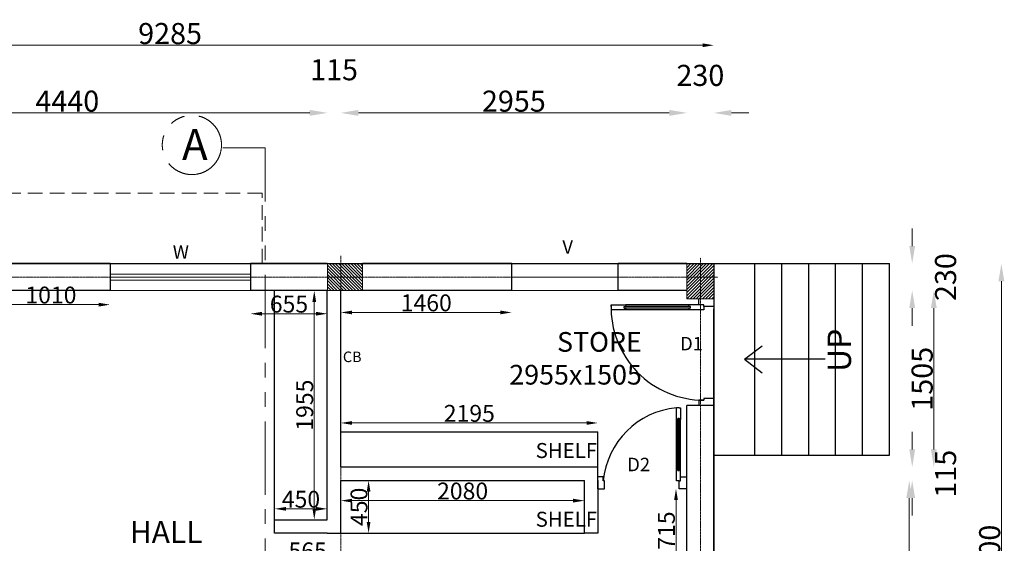
# Model space of a CAD drawing. Units: millimetres. Extents: x 435331 to 674699, y -237139 to -103514.
# Drawn here: x 501274 to 509681, y -118504 to -114037 of the extents above; entities that cross this region are included whole.
import ezdxf

# ---------------------------------------------------------------- set-up
doc = ezdxf.new("R2010")
doc.units = ezdxf.units.MM
doc.header["$MEASUREMENT"] = 0
for name, pattern in [('DASHDOT', [1, 0.5, -0.25, 0, -0.25]), ('HIDDEN', [0.375, 0.25, -0.125]), ('PHANTOM2', [1.25, 0.625, -0.125, 0.125, -0.125, 0.125, -0.125])]:
    doc.linetypes.add(name, pattern=pattern)
doc.layers.get('Defpoints').update_dxf_attribs({"color": 15})
for name, color, linetype, lineweight in [('COLUMN', 11, 'Continuous', 18), ('GRID', 8, 'DASHDOT', 15), ('hatch', 253, 'Continuous', 5), ('MA COLUMN', 11, 'Continuous', 18), ('MA STAIRS', 5, 'Continuous', 25), ('MA SUNSHADE', 196, 'HIDDEN', 13), ('MA WALLS', 234, 'Continuous', 30), ('MA WINDOW', 196, 'Continuous', 9), ('MA-DIMENSION-02', 7, 'Continuous', 0)]:
    doc.layers.add(name, color=color, linetype=linetype, lineweight=lineweight)
for name, color, linetype in [('FLOOR GROUND', 7, 'Continuous'), ('MA DOOR', 5, 'Continuous'), ('MA-OTHERS', 254, 'Continuous'), ('MA-TEXT-1', 7, 'Continuous')]:
    doc.layers.add(name, color=color, linetype=linetype)
doc.styles.add('arial', font='arial_0.ttf')
doc.styles.add('ROMAND', font='romand__.ttf')
doc.styles.get("Standard").update_dxf_attribs({"font": 'arial_0.ttf'})
doc.dimstyles.new('AXIS 2i', dxfattribs={"dimtxt": 250, "dimasz": 150, "dimexe": 0, "dimexo": 0, "dimgap": 2, "dimtad": 1, "dimdec": 0, "dimrnd": 0.5, "dimzin": 0, "dimdsep": 46, "dimtxsty": 'Standard', "dimcen": 0.0625, "dimclrd": 7, "dimclre": 256, "dimclrt": 7, "dimadec": 0, "dimazin": 0, "dimtfac": 1, "dimtdec": 0, "dimtofl": 0, "dimtmove": 2, "dimatfit": 0, "dimfxl": 1, "dimtolj": 1, "dimtzin": 0, "dimlwd": 9, "dimlwe": -1, "dimarcsym": 0})

# ---------------------------------------------------------------- blocks, each defined once
blk = doc.blocks.new('*D1368')
at = {"layer": 'Defpoints', "color": 0, "transparency": 16777216}
for p in [(503900.6, -114831.5), (499460.6, -116347.8), (503900.6, -116347.8)]:
    blk.add_point(p, dxfattribs=at)
at = {"layer": 'MA-DIMENSION-02', "color": 8, "lineweight": 9, "transparency": 16777216}
blk.add_line((499610.6, -114831.5), (503750.6, -114831.5), dxfattribs=at)
at = {"layer": 'MA-DIMENSION-02', "color": 8, "transparency": 16777216}
for points in [[(499610.6, -114806.5), (499610.6, -114856.5), (499460.6, -114831.5)], [(503750.6, -114806.5), (503750.6, -114856.5), (503900.6, -114831.5)]]:
    blk.add_solid(points, dxfattribs=at)
at = {"layer": 'MA-DIMENSION-02', "transparency": 16777216, "insert": (501680.6, -114731.5), "char_height": 180, "attachment_point": 5, "style": 'ROMAND'}
blk.add_mtext('\\A1;4440', dxfattribs=at)
blk = doc.blocks.new('*D1369')
at = {"layer": 'Defpoints', "color": 0, "transparency": 16777216}
for p in [(504015.6, -114831.7), (503900.6, -116347.8), (504015.6, -116347.8)]:
    blk.add_point(p, dxfattribs=at)
at = {"layer": 'MA-DIMENSION-02', "color": 8, "lineweight": 9, "transparency": 16777216}
for p, q in [((503750.6, -114831.7), (503600.6, -114831.7)), ((504165.6, -114831.7), (504315.6, -114831.7))]:
    blk.add_line(p, q, dxfattribs=at)
at = {"layer": 'MA-DIMENSION-02', "color": 8, "transparency": 16777216}
for points in [[(503750.6, -114806.7), (503750.6, -114856.7), (503900.6, -114831.7)], [(504165.6, -114806.7), (504165.6, -114856.7), (504015.6, -114831.7)]]:
    blk.add_solid(points, dxfattribs=at)
at = {"layer": 'MA-DIMENSION-02', "transparency": 16777216, "insert": (503958.1, -114463.7), "char_height": 180, "attachment_point": 5, "style": 'ROMAND'}
blk.add_mtext('\\A1;115', dxfattribs=at)
blk = doc.blocks.new('*D1370')
at = {"layer": 'Defpoints', "color": 0, "transparency": 16777216}
for p in [(507200.6, -114831.8), (506970.6, -117257.8), (507200.6, -117257.8)]:
    blk.add_point(p, dxfattribs=at)
at = {"layer": 'MA-DIMENSION-02', "color": 8, "lineweight": 9, "transparency": 16777216}
for p, q in [((506820.6, -114831.8), (506670.6, -114831.8)), ((507350.6, -114831.8), (507500.6, -114831.8))]:
    blk.add_line(p, q, dxfattribs=at)
at = {"layer": 'MA-DIMENSION-02', "color": 8, "transparency": 16777216}
for points in [[(506820.6, -114806.8), (506820.6, -114856.8), (506970.6, -114831.8)], [(507350.6, -114806.8), (507350.6, -114856.8), (507200.6, -114831.8)]]:
    blk.add_solid(points, dxfattribs=at)
at = {"layer": 'MA-DIMENSION-02', "transparency": 16777216, "insert": (507085.6, -114511.9), "char_height": 180, "attachment_point": 5, "style": 'ROMAND'}
blk.add_mtext('\\A1;230', dxfattribs=at)
blk = doc.blocks.new('*D1371')
at = {"layer": 'Defpoints', "color": 0, "transparency": 16777216}
for p in [(507200.6, -116117.8), (507200.6, -116347.8), (508894.3, -116347.8)]:
    blk.add_point(p, dxfattribs=at)
at = {"layer": 'MA-DIMENSION-02', "color": 8, "lineweight": 9, "transparency": 16777216}
for p, q in [((508894.3, -115967.8), (508894.3, -115817.8)), ((508894.3, -116497.8), (508894.3, -116647.8))]:
    blk.add_line(p, q, dxfattribs=at)
at = {"layer": 'MA-DIMENSION-02', "color": 8, "transparency": 16777216}
for points in [[(508869.3, -115967.8), (508919.3, -115967.8), (508894.3, -116117.8)], [(508869.3, -116497.8), (508919.3, -116497.8), (508894.3, -116347.8)]]:
    blk.add_solid(points, dxfattribs=at)
at = {"layer": 'MA-DIMENSION-02', "transparency": 16777216, "insert": (509179.3, -116232.8), "char_height": 180, "attachment_point": 5, "rotation": 90, "style": 'ROMAND'}
blk.add_mtext('\\A1;230', dxfattribs=at)
blk = doc.blocks.new('*D1372')
at = {"layer": 'Defpoints', "color": 0, "transparency": 16777216}
for p in [(504200.6, -116347.8), (504015.6, -117852.8), (509079.1, -117852.8)]:
    blk.add_point(p, dxfattribs=at)
at = {"layer": 'MA-DIMENSION-02', "color": 8, "lineweight": 9, "transparency": 16777216}
blk.add_line((509079.1, -116497.8), (509079.1, -117702.8), dxfattribs=at)
at = {"layer": 'MA-DIMENSION-02', "color": 8, "transparency": 16777216}
for points in [[(509054.1, -116497.8), (509104.1, -116497.8), (509079.1, -116347.8)], [(509054.1, -117702.8), (509104.1, -117702.8), (509079.1, -117852.8)]]:
    blk.add_solid(points, dxfattribs=at)
at = {"layer": 'MA-DIMENSION-02', "transparency": 16777216, "insert": (508979.1, -117100.3), "char_height": 180, "attachment_point": 5, "rotation": 90, "style": 'ROMAND'}
blk.add_mtext('\\A1;1505', dxfattribs=at)
blk = doc.blocks.new('*D1373')
at = {"layer": 'Defpoints', "color": 0, "transparency": 16777216}
for p in [(505000.6, -117852.8), (504900.6, -117967.8), (508894.3, -117967.8)]:
    blk.add_point(p, dxfattribs=at)
at = {"layer": 'MA-DIMENSION-02', "color": 8, "lineweight": 9, "transparency": 16777216}
for p, q in [((508894.3, -117702.8), (508894.3, -117552.8)), ((508894.3, -118117.8), (508894.3, -118267.8))]:
    blk.add_line(p, q, dxfattribs=at)
at = {"layer": 'MA-DIMENSION-02', "color": 8, "transparency": 16777216}
for points in [[(508869.3, -117702.8), (508919.3, -117702.8), (508894.3, -117852.8)], [(508869.3, -118117.8), (508919.3, -118117.8), (508894.3, -117967.8)]]:
    blk.add_solid(points, dxfattribs=at)
at = {"layer": 'MA-DIMENSION-02', "transparency": 16777216, "insert": (509179.3, -117910.3), "char_height": 180, "attachment_point": 5, "rotation": 90, "style": 'ROMAND'}
blk.add_mtext('\\A1;115', dxfattribs=at)
blk = doc.blocks.new('*D1374')
at = {"layer": 'Defpoints', "color": 0, "transparency": 16777216}
for p in [(506210.6, -117967.8), (506210.6, -120887.8), (508869.3, -120887.8)]:
    blk.add_point(p, dxfattribs=at)
at = {"layer": 'MA-DIMENSION-02', "color": 8, "lineweight": 9, "transparency": 16777216}
blk.add_line((508869.3, -118117.8), (508869.3, -120737.8), dxfattribs=at)
at = {"layer": 'MA-DIMENSION-02', "color": 8, "transparency": 16777216}
for points in [[(508844.3, -118117.8), (508894.3, -118117.8), (508869.3, -117967.8)], [(508844.3, -120737.8), (508894.3, -120737.8), (508869.3, -120887.8)]]:
    blk.add_solid(points, dxfattribs=at)
at = {"layer": 'MA-DIMENSION-02', "transparency": 16777216, "insert": (508769.3, -119427.8), "char_height": 180, "attachment_point": 5, "rotation": 90, "style": 'ROMAND'}
blk.add_mtext('\\A1;2920', dxfattribs=at)
blk = doc.blocks.new('*D1405')
at = {"layer": 'Defpoints', "color": 0, "transparency": 16777216}
for p in [(507200.6, -114254.9), (497915.6, -116117.8), (507200.6, -116117.8)]:
    blk.add_point(p, dxfattribs=at)
at = {"layer": 'MA-DIMENSION-02', "color": 8, "lineweight": 9, "transparency": 16777216}
blk.add_line((498011.6, -114254.9), (507104.6, -114254.9), dxfattribs=at)
at = {"layer": 'MA-DIMENSION-02', "color": 8, "transparency": 16777216}
for points in [[(498011.6, -114238.9), (498011.6, -114270.9), (497915.6, -114254.9)], [(507104.6, -114238.9), (507104.6, -114270.9), (507200.6, -114254.9)]]:
    blk.add_solid(points, dxfattribs=at)
at = {"layer": 'MA-DIMENSION-02', "transparency": 16777216, "insert": (502558.1, -114154.9), "char_height": 180, "attachment_point": 5, "style": 'ROMAND'}
blk.add_mtext('\\A1;9285', dxfattribs=at)
blk = doc.blocks.new('*D1407')
at = {"layer": 'Defpoints', "color": 0, "transparency": 16777216}
for p in [(507200.6, -116117.8), (509655.7, -116117.8), (506965.6, -121117.8)]:
    blk.add_point(p, dxfattribs=at)
at = {"layer": 'MA-DIMENSION-02', "color": 8, "lineweight": 9, "transparency": 16777216}
blk.add_line((509655.7, -120967.8), (509655.7, -116267.8), dxfattribs=at)
at = {"layer": 'MA-DIMENSION-02', "color": 8, "transparency": 16777216}
for points in [[(509630.7, -116267.8), (509680.7, -116267.8), (509655.7, -116117.8)], [(509630.7, -120967.8), (509680.7, -120967.8), (509655.7, -121117.8)]]:
    blk.add_solid(points, dxfattribs=at)
at = {"layer": 'MA-DIMENSION-02', "transparency": 16777216, "insert": (509555.7, -118617.8), "char_height": 180, "attachment_point": 5, "rotation": 90, "style": 'ROMAND'}
blk.add_mtext('\\A1;5000', dxfattribs=at)
blk = doc.blocks.new('*D1411')
at = {"layer": 'Defpoints', "color": 0, "transparency": 16777216}
for p in [(506970.6, -114831.7), (504015.6, -116347.8), (506970.6, -117327.8)]:
    blk.add_point(p, dxfattribs=at)
at = {"layer": 'MA-DIMENSION-02', "color": 8, "lineweight": 9, "transparency": 16777216}
blk.add_line((504165.6, -114831.7), (506820.6, -114831.7), dxfattribs=at)
at = {"layer": 'MA-DIMENSION-02', "color": 8, "transparency": 16777216}
for points in [[(504165.6, -114806.7), (504165.6, -114856.7), (504015.6, -114831.7)], [(506820.6, -114806.7), (506820.6, -114856.7), (506970.6, -114831.7)]]:
    blk.add_solid(points, dxfattribs=at)
at = {"layer": 'MA-DIMENSION-02', "transparency": 16777216, "insert": (505493.1, -114731.7), "char_height": 180, "attachment_point": 5, "style": 'ROMAND'}
blk.add_mtext('\\A1;2955', dxfattribs=at)
blk = doc.blocks.new('door')
at = {"layer": 'MA DOOR'}
for p, q in [((5777694, -6173759), (5777694, -6173593)), ((5777731, -6173593), (5777694, -6173593)), ((5777731, -6173593), (5777749, -6173593)), ((5777749, -6173593), (5777749, -6173648)), ((5777749, -6173648), (5777749, -6173759)), ((5777712, -6173759), (5777694, -6173759)), ((5777694, -6174458), (5777694, -6173759)), ((5777712, -6173740), (5777731, -6173740)), ((5777712, -6173740), (5777712, -6173759)), ((5777712, -6174458), (5777712, -6173759)), ((5777731, -6173740), (5777731, -6173759)), ((5777731, -6173759), (5777749, -6173759)), ((5777731, -6174458), (5777731, -6173759)), ((5777749, -6174458), (5777749, -6173759)), ((5777694, -6174624), (5777694, -6174458)), ((5777694, -6174624), (5777694, -6174458)), ((5777712, -6174458), (5777694, -6174458)), ((5777712, -6174476), (5777712, -6174458)), ((5777712, -6174476), (5777731, -6174476)), ((5777731, -6174476), (5777731, -6174458)), ((5777731, -6174458), (5777749, -6174458)), ((5777749, -6174568), (5777749, -6174458)), ((5776691, -6174568), (5776632, -6174568)), ((5776691, -6174624), (5776691, -6174568)), ((5777749, -6174624), (5777749, -6174568)), ((5777749, -6174568), (5777819, -6174568)), ((5776709, -6174624), (5776691, -6174624)), ((5776709, -6174734), (5776709, -6174624)), ((5777731, -6174624), (5777694, -6174624)), ((5777731, -6174624), (5777749, -6174624)), ((5777731, -6174734), (5777731, -6174624)), ((5776632, -6174734), (5776709, -6174734)), ((5776709, -6174734), (5777705, -6174734)), ((5777819, -6174734), (5777705, -6174734))]:
    blk.add_line(p, q, dxfattribs=at)
blk.add_arc((5777721, -6174623), 1030, 88.4444, 180.0483, dxfattribs=at)
blk = doc.blocks.new('door 03')
at = {"layer": 'MA DOOR'}
for p, q in [((5773171, -6162362.6), (5773171, -6162262.3)), ((5773193.3, -6162262.3), (5773171, -6162262.3)), ((5773193.3, -6162262.3), (5773204.5, -6162262.3)), ((5773204.5, -6162262.3), (5773204.5, -6162295.7)), ((5773204.5, -6162295.7), (5773204.5, -6162362.6)), ((5773182.2, -6162362.6), (5773171, -6162362.6)), ((5773171, -6162785.1), (5773171, -6162362.6)), ((5773182.2, -6162351.5), (5773193.3, -6162351.5)), ((5773182.2, -6162351.5), (5773182.2, -6162362.6)), ((5773182.2, -6162785.1), (5773182.2, -6162362.6)), ((5773193.3, -6162351.5), (5773193.3, -6162362.6)), ((5773193.3, -6162362.6), (5773204.5, -6162362.6)), ((5773193.3, -6162785.1), (5773193.3, -6162362.6)), ((5773204.5, -6162785.1), (5773204.5, -6162362.6)), ((5773171, -6162885.4), (5773171, -6162785.1)), ((5773171, -6162885.4), (5773171, -6162785.1)), ((5773182.2, -6162785.1), (5773171, -6162785.1)), ((5773182.2, -6162796.2), (5773182.2, -6162785.1)), ((5773182.2, -6162796.2), (5773193.3, -6162796.2)), ((5773193.3, -6162796.2), (5773193.3, -6162785.1)), ((5773193.3, -6162785.1), (5773204.5, -6162785.1)), ((5773204.5, -6162852), (5773204.5, -6162785.1)), ((5772545.8, -6162852), (5772500.2, -6162852)), ((5772500.2, -6162952.2), (5772500.2, -6162852)), ((5772545.8, -6162885.4), (5772545.8, -6162852)), ((5772556.9, -6162885.4), (5772545.8, -6162885.4)), ((5772556.9, -6162952.2), (5772556.9, -6162885.4)), ((5773193.3, -6162885.4), (5773171, -6162885.4)), ((5773193.3, -6162885.4), (5773204.5, -6162885.4)), ((5773193.3, -6162952.2), (5773193.3, -6162885.4)), ((5773204.5, -6162885.4), (5773204.5, -6162852)), ((5773204.5, -6162852), (5773260.2, -6162852)), ((5773260.2, -6162952.2), (5773260.2, -6162852)), ((5772500.2, -6162952.2), (5772556.9, -6162952.2)), ((5773260.2, -6162952.2), (5773193.3, -6162952.2))]:
    blk.add_line(p, q, dxfattribs=at)
blk.add_arc((5773235.4, -6162952.2), 692.8, 95.33174, 174.46869, dxfattribs=at)
blk = doc.blocks.new('*D1538')
at = {"layer": 'Defpoints', "color": 0, "transparency": 16777216}
for p in [(504015.6, -116347.8), (505475.1, -116347.8), (505475.1, -116534.4)]:
    blk.add_point(p, dxfattribs=at)
at = {"layer": 'MA-DIMENSION-02', "color": 8, "lineweight": 9, "transparency": 16777216}
blk.add_line((504111.6, -116534.4), (505379.1, -116534.4), dxfattribs=at)
at = {"layer": 'MA-DIMENSION-02', "color": 8, "transparency": 16777216}
for points in [[(504111.6, -116518.4), (504111.6, -116550.4), (504015.6, -116534.4)], [(505379.1, -116518.4), (505379.1, -116550.4), (505475.1, -116534.4)]]:
    blk.add_solid(points, dxfattribs=at)
at = {"layer": 'MA-DIMENSION-02', "transparency": 16777216, "insert": (504745.4, -116452.4), "char_height": 144, "attachment_point": 5, "style": 'ROMAND'}
blk.add_mtext('\\A1;1460', dxfattribs=at)
blk = doc.blocks.new('*D1543')
at = {"layer": 'Defpoints', "color": 0, "transparency": 16777216}
for p in [(503900.6, -116347.8), (503789.2, -118302.8), (503900.6, -118302.8)]:
    blk.add_point(p, dxfattribs=at)
at = {"layer": 'MA-DIMENSION-02', "color": 8, "lineweight": 9, "transparency": 16777216}
blk.add_line((503789.2, -116443.8), (503789.2, -118206.8), dxfattribs=at)
at = {"layer": 'MA-DIMENSION-02', "color": 8, "transparency": 16777216}
for points in [[(503773.2, -116443.8), (503805.2, -116443.8), (503789.2, -116347.8)], [(503773.2, -118206.8), (503805.2, -118206.8), (503789.2, -118302.8)]]:
    blk.add_solid(points, dxfattribs=at)
at = {"layer": 'MA-DIMENSION-02', "transparency": 16777216, "insert": (503707.2, -117325.3), "char_height": 144, "attachment_point": 5, "rotation": 90, "style": 'ROMAND'}
blk.add_mtext('\\A1;1955', dxfattribs=at)
blk = doc.blocks.new('*D1544')
at = {"layer": 'Defpoints', "color": 0, "transparency": 16777216}
for p in [(503450.6, -118209.9), (503450.6, -118302.8), (503900.6, -118302.8)]:
    blk.add_point(p, dxfattribs=at)
at = {"layer": 'MA-DIMENSION-02', "color": 8, "lineweight": 9, "transparency": 16777216}
blk.add_line((503804.6, -118209.9), (503546.6, -118209.9), dxfattribs=at)
at = {"layer": 'MA-DIMENSION-02', "color": 8, "transparency": 16777216}
for points in [[(503546.6, -118193.9), (503546.6, -118225.9), (503450.6, -118209.9)], [(503804.6, -118193.9), (503804.6, -118225.9), (503900.6, -118209.9)]]:
    blk.add_solid(points, dxfattribs=at)
at = {"layer": 'MA-DIMENSION-02', "transparency": 16777216, "insert": (503675.6, -118127.9), "char_height": 144, "attachment_point": 5, "style": 'ROMAND'}
blk.add_mtext('\\A1;450', dxfattribs=at)
blk = doc.blocks.new('*D1545')
at = {"layer": 'Defpoints', "color": 0, "transparency": 16777216}
for p in [(503450.6, -118417.8), (504015.6, -118417.8), (503450.6, -118650.4)]:
    blk.add_point(p, dxfattribs=at)
at = {"layer": 'MA-DIMENSION-02', "color": 8, "lineweight": 9, "transparency": 16777216}
blk.add_line((503919.6, -118650.4), (503546.6, -118650.4), dxfattribs=at)
at = {"layer": 'MA-DIMENSION-02', "color": 8, "transparency": 16777216}
for points in [[(503546.6, -118634.4), (503546.6, -118666.4), (503450.6, -118650.4)], [(503919.6, -118634.4), (503919.6, -118666.4), (504015.6, -118650.4)]]:
    blk.add_solid(points, dxfattribs=at)
at = {"layer": 'MA-DIMENSION-02', "transparency": 16777216, "insert": (503733.1, -118568.4), "char_height": 144, "attachment_point": 5, "style": 'ROMAND'}
blk.add_mtext('\\A1;565', dxfattribs=at)
blk = doc.blocks.new('*D1547')
at = {"layer": 'Defpoints', "color": 0, "transparency": 16777216}
for p in [(506877.7, -118037.8), (506970.6, -118037.8), (506970.6, -118752.8)]:
    blk.add_point(p, dxfattribs=at)
at = {"layer": 'MA-DIMENSION-02', "color": 8, "lineweight": 9, "transparency": 16777216}
blk.add_line((506877.7, -118656.8), (506877.7, -118133.8), dxfattribs=at)
at = {"layer": 'MA-DIMENSION-02', "color": 8, "transparency": 16777216}
for points in [[(506861.7, -118133.8), (506893.7, -118133.8), (506877.7, -118037.8)], [(506861.7, -118656.8), (506893.7, -118656.8), (506877.7, -118752.8)]]:
    blk.add_solid(points, dxfattribs=at)
at = {"layer": 'MA-DIMENSION-02', "transparency": 16777216, "insert": (506795.7, -118395.3), "char_height": 144, "attachment_point": 5, "rotation": 90, "style": 'ROMAND'}
blk.add_mtext('\\A1;715', dxfattribs=at)
blk = doc.blocks.new('*D1548')
at = {"layer": 'Defpoints', "color": 0, "transparency": 16777216}
for p in [(504015.6, -117967.8), (504252.7, -117967.8), (504015.6, -118417.8)]:
    blk.add_point(p, dxfattribs=at)
at = {"layer": 'MA-DIMENSION-02', "color": 8, "lineweight": 9, "transparency": 16777216}
blk.add_line((504252.7, -118321.8), (504252.7, -118063.8), dxfattribs=at)
at = {"layer": 'MA-DIMENSION-02', "color": 8, "transparency": 16777216}
for points in [[(504236.7, -118063.8), (504268.7, -118063.8), (504252.7, -117967.8)], [(504236.7, -118321.8), (504268.7, -118321.8), (504252.7, -118417.8)]]:
    blk.add_solid(points, dxfattribs=at)
at = {"layer": 'MA-DIMENSION-02', "transparency": 16777216, "insert": (504170.7, -118192.8), "char_height": 144, "attachment_point": 5, "rotation": 90, "style": 'ROMAND'}
blk.add_mtext('\\A1;450', dxfattribs=at)
blk = doc.blocks.new('*D1549')
at = {"layer": 'Defpoints', "color": 0, "transparency": 16777216}
for p in [(504015.6, -117967.8), (506095.6, -117967.8), (506095.6, -118139.9)]:
    blk.add_point(p, dxfattribs=at)
at = {"layer": 'MA-DIMENSION-02', "color": 8, "lineweight": 9, "transparency": 16777216}
blk.add_line((504111.6, -118139.9), (505999.6, -118139.9), dxfattribs=at)
at = {"layer": 'MA-DIMENSION-02', "color": 8, "transparency": 16777216}
for points in [[(504111.6, -118123.9), (504111.6, -118155.9), (504015.6, -118139.9)], [(505999.6, -118123.9), (505999.6, -118155.9), (506095.6, -118139.9)]]:
    blk.add_solid(points, dxfattribs=at)
at = {"layer": 'MA-DIMENSION-02', "transparency": 16777216, "insert": (505055.6, -118057.9), "char_height": 144, "attachment_point": 5, "style": 'ROMAND'}
blk.add_mtext('\\A1;2080', dxfattribs=at)
blk = doc.blocks.new('*D1551')
at = {"layer": 'Defpoints', "color": 0, "transparency": 16777216}
for p in [(506210.6, -117477.4), (504015.6, -117552.8), (506210.6, -117552.8)]:
    blk.add_point(p, dxfattribs=at)
at = {"layer": 'MA-DIMENSION-02', "color": 8, "lineweight": 9, "transparency": 16777216}
blk.add_line((504111.6, -117477.4), (506114.6, -117477.4), dxfattribs=at)
at = {"layer": 'MA-DIMENSION-02', "color": 8, "transparency": 16777216}
for points in [[(504111.6, -117461.4), (504111.6, -117493.4), (504015.6, -117477.4)], [(506114.6, -117461.4), (506114.6, -117493.4), (506210.6, -117477.4)]]:
    blk.add_solid(points, dxfattribs=at)
at = {"layer": 'MA-DIMENSION-02', "transparency": 16777216, "insert": (505113.1, -117395.4), "char_height": 144, "attachment_point": 5, "style": 'ROMAND'}
blk.add_mtext('\\A1;2195', dxfattribs=at)
blk = doc.blocks.new('col')
at = {"layer": 'hatch', "ltscale": 2}
h = blk.add_hatch(dxfattribs=at)
h.set_pattern_fill('ANSI31', color=256, scale=150, angle=-90)
h.set_pattern_definition([(315, (6076985.456, -4633460.1), (13.25825215, 13.25825215), [])])
h.paths.add_polyline_path([(5778115.2, -6127089.7), (5778115.2, -6127319.7), (5777815.2, -6127319.7), (5777815.2, -6127089.7)])
h = blk.add_hatch(dxfattribs=at)
h.set_pattern_fill('ANSI31', color=256, scale=150)
h.set_pattern_definition([(45, (4287255.567, -5828219.436), (-13.25825215, 13.25825215), [])])
h.paths.add_polyline_path([(5780885.2, -6127089.7), (5781115.2, -6127089.7), (5781115.2, -6127389.7), (5780885.2, -6127389.7)])
at = {"layer": 'COLUMN', "ltscale": 2}
for points in [[(5778115.2, -6127089.7), (5778115.2, -6127319.7), (5777815.2, -6127319.7), (5777815.2, -6127089.7), (5778115.2, -6127089.7)], [(5780885.2, -6127089.7), (5781115.2, -6127089.7), (5781115.2, -6127389.7), (5780885.2, -6127389.7), (5780885.2, -6127089.7)]]:
    blk.add_lwpolyline(points, dxfattribs=at)
blk = doc.blocks.new('grid 1')
at = {"layer": 'GRID', "ltscale": 5}
for p, q in [((5814765.6, -6144149.6), (5814765.6, -6134866.4)), ((5817835.6, -6144149.6), (5817835.6, -6134881.4)), ((5817985.6, -6135047.1), (5807112.7, -6135047.1))]:
    blk.add_line(p, q, dxfattribs=at)
blk = doc.blocks.new('*D1392')
at = {"layer": 'Defpoints', "color": 0, "transparency": 16777216}
for p in [(501035.6, -116347.8), (502045.6, -116347.8), (502045.6, -116467.9)]:
    blk.add_point(p, dxfattribs=at)
at = {"layer": 'MA-DIMENSION-02', "color": 8, "lineweight": 9, "transparency": 16777216}
blk.add_line((501131.6, -116467.9), (501949.6, -116467.9), dxfattribs=at)
at = {"layer": 'MA-DIMENSION-02', "color": 8, "transparency": 16777216}
for points in [[(501131.6, -116451.9), (501131.6, -116483.9), (501035.6, -116467.9)], [(501949.6, -116451.9), (501949.6, -116483.9), (502045.6, -116467.9)]]:
    blk.add_solid(points, dxfattribs=at)
at = {"layer": 'MA-DIMENSION-02', "transparency": 16777216, "insert": (501540.6, -116385.9), "char_height": 144, "attachment_point": 5, "style": 'ROMAND'}
blk.add_mtext('\\A1;1010', dxfattribs=at)
blk = doc.blocks.new('*D1393')
at = {"layer": 'Defpoints', "color": 0, "transparency": 16777216}
for p in [(503245.6, -116347.8), (503900.6, -116347.8), (503245.6, -116545.4)]:
    blk.add_point(p, dxfattribs=at)
at = {"layer": 'MA-DIMENSION-02', "color": 8, "lineweight": 9, "transparency": 16777216}
blk.add_line((503804.6, -116545.4), (503341.6, -116545.4), dxfattribs=at)
at = {"layer": 'MA-DIMENSION-02', "color": 8, "transparency": 16777216}
for points in [[(503341.6, -116529.4), (503341.6, -116561.4), (503245.6, -116545.4)], [(503804.6, -116529.4), (503804.6, -116561.4), (503900.6, -116545.4)]]:
    blk.add_solid(points, dxfattribs=at)
at = {"layer": 'MA-DIMENSION-02', "transparency": 16777216, "insert": (503573.1, -116463.4), "char_height": 144, "attachment_point": 5, "style": 'ROMAND'}
blk.add_mtext('\\A1;655', dxfattribs=at)

msp = doc.modelspace()

# ---------------------------------------------------------------- linework, layer by layer
at = {"layer": 'FLOOR GROUND', "color": 3, "linetype": 'PHANTOM2', "lineweight": 20, "ltscale": 1000}
for p, q in [((503369.5, -115129.3), (503007.1, -115129.3)), ((503369.5, -125589), (503369.5, -115129.3))]:
    msp.add_line(p, q, dxfattribs=at)
at = {"layer": 'FLOOR GROUND', "color": 181}
msp.add_lwpolyline([(497915.6, -116117.8), (507200.6, -116117.8), (507200.6, -121117.8), (497915.6, -121117.8), (497915.6, -116117.8)], dxfattribs=at)
at = {"layer": 'FLOOR GROUND', "color": 3, "linetype": 'PHANTOM2', "lineweight": 20, "ltscale": 1000}
msp.add_circle((502744.2, -115105.3), 252.8, dxfattribs=at)
at = {"layer": 'MA STAIRS', "linetype": 'ByBlock'}
for p, q in [((507200.6, -116117.8), (508700.6, -116117.8)), ((507550.6, -117750.6), (507550.6, -116117.8)), ((507780.6, -117750.6), (507780.6, -116117.8)), ((508010.6, -117750.6), (508010.6, -116117.8)), ((508240.6, -117750.6), (508240.6, -116117.8)), ((508470.6, -117750.6), (508470.6, -116117.8)), ((508700.6, -117750.6), (508700.6, -116117.8)), ((507200.6, -117750.6), (508700.6, -117750.6))]:
    msp.add_line(p, q, dxfattribs=at)
at = {"layer": 'MA STAIRS'}
for p, q in [((507461.6, -116934.2), (507613.8, -116819.9)), ((508151.6, -116934.2), (507461.6, -116934.2)), ((507461.6, -116934.2), (507613.8, -117048.6))]:
    msp.add_line(p, q, dxfattribs=at)
at = {"layer": 'MA SUNSHADE', "ltscale": 500}
for p, q in [((503344.8, -115517.8), (499734, -115517.8)), ((503344.8, -116117.8), (503344.8, -115517.8))]:
    msp.add_line(p, q, dxfattribs=at)
at = {"layer": 'MA WALLS'}
for p, q in [((502045.6, -116117.8), (501035.6, -116117.8)), ((502045.6, -116117.8), (502045.6, -116347.8)), ((503900.6, -116117.8), (503244.8, -116117.8)), ((503245.6, -116117.8), (503245.6, -116347.8)), ((505475.1, -116117.8), (504200.6, -116117.8)), ((505475.1, -116347.8), (505475.1, -116117.8)), ((506385.1, -116347.8), (506385.1, -116117.8)), ((506970.6, -116117.8), (506385.1, -116117.8)), ((507165.6, -116117.8), (507200.6, -116117.8)), ((502045.6, -116347.8), (501035.6, -116347.8)), ((503900.6, -116347.8), (503244.8, -116347.8)), ((503900.6, -118302.8), (503900.6, -116347.8)), ((504015.6, -117852.8), (504015.6, -116347.8)), ((505475.1, -116347.8), (504200.6, -116347.8)), ((506970.6, -116347.8), (506385.1, -116347.8)), ((506970.6, -118752.8), (506970.6, -117327.8)), ((507200.6, -117327.8), (506970.6, -117327.8)), ((507200.6, -118752.8), (507200.6, -117327.8)), ((504015.6, -117852.8), (506210.6, -117852.8)), ((506210.6, -117967.8), (506210.6, -117852.8)), ((504015.6, -117967.8), (506095.6, -117967.8)), ((504015.6, -118417.8), (504015.6, -117967.8)), ((506095.6, -118417.8), (506095.6, -117967.8)), ((506210.6, -117967.8), (506210.6, -118417.8)), ((503450.6, -118417.8), (503450.6, -118302.8)), ((503450.6, -118302.8), (503900.6, -118302.8)), ((503900.6, -118417.8), (503450.6, -118417.8)), ((503900.6, -118417.8), (504015.6, -118417.8)), ((506210.6, -118417.8), (506095.6, -118417.8))]:
    msp.add_line(p, q, dxfattribs=at)
at = {"layer": 'MA WINDOW'}
for p, q in [((503245.6, -116117.8), (502045.6, -116117.8)), ((505475.1, -116117.8), (506385.1, -116117.8)), ((503244.8, -116232.8), (502044.8, -116232.8)), ((503245.6, -116207.8), (502045.6, -116207.8)), ((503245.6, -116257.8), (502045.6, -116257.8)), ((505485.1, -116232.8), (506385.1, -116232.8)), ((502045.6, -116347.8), (503245.6, -116347.8)), ((505475.1, -116347.8), (506385.1, -116347.8))]:
    msp.add_line(p, q, dxfattribs=at)
at = {"layer": 'MA-OTHERS'}
for p, q in [((503450.6, -118302.8), (503450.6, -116347.8)), ((504015.6, -117552.8), (506210.6, -117552.8)), ((506210.6, -117852.8), (506210.6, -117552.8)), ((504015.6, -118417.8), (506095.6, -118417.8))]:
    msp.add_line(p, q, dxfattribs=at)

# ---------------------------------------------------------------- block references
msp.add_blockref('col', (-5273914.5, 6010971.9))
at = {"layer": 'MA COLUMN'}
msp.add_blockref('grid 1', (-5310750, 6018814.2), dxfattribs=at)
at = {"layer": 'MA DOOR', "xscale": 0.7692371304576523, "yscale": 0.7692371304576523, "zscale": 0.7692371304576523, "rotation": 90}
msp.add_blockref('door', (-4242634.3, -4560927.8), dxfattribs=at)
at = {"layer": 'MA DOOR'}
msp.add_blockref('door 03', (-5266289.5, 6044914.4), dxfattribs=at)

# ---------------------------------------------------------------- texts
at = {"layer": 'MA-TEXT-1', "color": 0, "style": 'arial'}
for s, insert, char_height, width, attachment_point in [('{\\fArial|b0|i0|c0|p34;A}', (502878.7, -114969), 264, 48.306, 3), ('{\\fArial|b0|i0|c0|p34;V}', (505997.8, -115918.1), 115, 32.936, 3), ('{\\fArial|b0|i0|c0|p34;W}', (502719, -115961), 115, 32.936, 3), ('STORE\\P2955x1505', (506586.2, -116701.6), 168, 2318.919, 3), ('{\\fArial|b0|i0|c0|p34;D1}', (506912.8, -116857.9), 115, 347.667, 7), ('CB', (504192.8, -116868), 90.16, 1113.081, 3), ('SHELF', (506203.8, -117648.4), 127.81, 2318.919, 3), ('D2', (506461.5, -117924.9), 115, 347.667, 7), ('SHELF', (506203.8, -118234.8), 127.81, 2318.919, 3), ('HALL\\P4440X4540', (502835.2, -118314.5), 187.84, 2318.919, 3)]:
    msp.add_mtext(s, dxfattribs=dict(at, insert=insert, char_height=char_height, width=width, attachment_point=attachment_point))
at = {"layer": 'MA-TEXT-1', "color": 0, "insert": (508171.9, -117042.1), "char_height": 200, "attachment_point": 1, "rotation": 90, "style": 'arial'}
msp.add_mtext('UP', dxfattribs=at)

# ---------------------------------------------------------------- dimensions: what is measured, and where the dimension line sits
at = {"layer": 'MA-DIMENSION-02'}
for base, p1, p2, override, picture, middle in [((507200.6, -114254.9), (497915.6, -116117.8), (507200.6, -116117.8), {"dimtxt": 180, "dimasz": 96, "dimgap": 10, "dimpost": '\\X', "dimtxsty": 'ROMAND', "dimse1": 1, "dimse2": 1, "dimclrd": 8, "dimclrt": 256, "dimfxl": 3, "dimarcsym": 2}, '*D1405', (502558.1, -114154.9)), ((503900.6, -114831.5), (499460.6, -116347.8), (503900.6, -116347.8), {"dimtxt": 180, "dimgap": 10, "dimpost": '\\X', "dimtxsty": 'ROMAND', "dimse1": 1, "dimse2": 1, "dimclrd": 8, "dimclrt": 256, "dimfxl": 3, "dimarcsym": 2}, '*D1368', (501680.6, -114731.5)), ((506970.6, -114831.7), (504015.6, -116347.8), (506970.6, -117327.8), {"dimtxt": 180, "dimgap": 10, "dimpost": '\\X', "dimtxsty": 'ROMAND', "dimse1": 1, "dimse2": 1, "dimclrd": 8, "dimclrt": 256, "dimfxl": 3, "dimarcsym": 2}, '*D1411', (505493.1, -114731.7)), ((502045.6, -116467.9), (501035.6, -116347.8), (502045.6, -116347.8), {"dimtxt": 144, "dimasz": 96, "dimgap": 10, "dimpost": '\\X', "dimtxsty": 'ROMAND', "dimse1": 1, "dimse2": 1, "dimclrd": 8, "dimclrt": 256, "dimfxl": 3, "dimarcsym": 2}, '*D1392', (501540.6, -116385.9)), ((503245.6, -116545.4), (503900.6, -116347.8), (503245.6, -116347.8), {"dimtxt": 144, "dimasz": 96, "dimgap": 10, "dimpost": '\\X', "dimtxsty": 'ROMAND', "dimse1": 1, "dimse2": 1, "dimclrd": 8, "dimclrt": 256, "dimfxl": 3, "dimarcsym": 2}, '*D1393', (503573.1, -116463.4)), ((505475.1181, -116534.3781), (504015.6313, -116347.8063), (505475.1181, -116347.8063), {"dimtxt": 144, "dimasz": 96, "dimgap": 10, "dimpost": '\\X', "dimtxsty": 'ROMAND', "dimse1": 1, "dimse2": 1, "dimclrd": 8, "dimclrt": 256, "dimfxl": 3, "dimarcsym": 2}, '*D1538', (504745.3747, -116452.3781)), ((506210.6, -117477.4), (504015.6, -117552.8), (506210.6, -117552.8), {"dimtxt": 144, "dimasz": 96, "dimgap": 10, "dimpost": '\\X', "dimtxsty": 'ROMAND', "dimse1": 1, "dimse2": 1, "dimclrd": 8, "dimclrt": 256, "dimfxl": 3, "dimarcsym": 2}, '*D1551', (505113.1, -117395.4)), ((506095.6, -118139.9), (504015.6, -117967.8), (506095.6, -117967.8), {"dimtxt": 144, "dimasz": 96, "dimgap": 10, "dimpost": '\\X', "dimtxsty": 'ROMAND', "dimse1": 1, "dimse2": 1, "dimclrd": 8, "dimclrt": 256, "dimfxl": 3, "dimarcsym": 2}, '*D1549', (505055.6, -118057.9)), ((503450.6, -118209.9), (503900.6, -118302.8), (503450.6, -118302.8), {"dimtxt": 144, "dimasz": 96, "dimgap": 10, "dimpost": '\\X', "dimtxsty": 'ROMAND', "dimse1": 1, "dimse2": 1, "dimclrd": 8, "dimclrt": 256, "dimfxl": 3, "dimarcsym": 2}, '*D1544', (503675.6, -118127.9)), ((503450.6, -118650.4), (504015.6, -118417.8), (503450.6, -118417.8), {"dimtxt": 144, "dimasz": 96, "dimgap": 10, "dimpost": '\\X', "dimtxsty": 'ROMAND', "dimse1": 1, "dimse2": 1, "dimclrd": 8, "dimclrt": 256, "dimfxl": 3, "dimarcsym": 2}, '*D1545', (503733.1, -118568.4))]:
    dim = msp.add_linear_dim(base=base, p1=p1, p2=p2, dimstyle='AXIS 2i', override=override, dxfattribs=at)
    dim.commit()
    dim.dimension.update_dxf_attribs({"geometry": picture, "text_midpoint": middle})
for base, p1, p2, picture, middle in [((504015.6, -114831.7), (503900.6, -116347.8), (504015.6, -116347.8), '*D1369', (503958.1, -114463.7)), ((507200.6, -114831.8), (506970.6, -117257.8), (507200.6, -117257.8), '*D1370', (507085.6, -114511.9))]:
    dim = msp.add_linear_dim(base=base, p1=p1, p2=p2, dimstyle='AXIS 2i', override={"dimtxt": 180, "dimgap": 10, "dimpost": '\\X', "dimtxsty": 'ROMAND', "dimse1": 1, "dimse2": 1, "dimclrd": 8, "dimclrt": 256, "dimfxl": 3, "dimarcsym": 2}, dxfattribs=at)
    dim.commit()
    dim.dimension.update_dxf_attribs({"geometry": picture, "text_midpoint": middle, "dimtype": 160})
for base, p1, p2, override, picture, middle in [((508894.3, -116347.8), (507200.6, -116117.8), (507200.6, -116347.8), {"dimtxt": 180, "dimgap": 10, "dimpost": '\\X', "dimtxsty": 'ROMAND', "dimse1": 1, "dimse2": 1, "dimclrd": 8, "dimclrt": 256, "dimfxl": 3, "dimarcsym": 2}, '*D1371', (509179.3, -116232.8)), ((509655.7, -116117.8), (506965.6, -121117.8), (507200.6, -116117.8), {"dimtxt": 180, "dimgap": 10, "dimpost": '\\X', "dimtxsty": 'ROMAND', "dimse1": 1, "dimse2": 1, "dimclrd": 8, "dimclrt": 256, "dimfxl": 3, "dimarcsym": 2}, '*D1407', (509555.7, -118617.8)), ((503789.2, -118302.8), (503900.6, -116347.8), (503900.6, -118302.8), {"dimtxt": 144, "dimasz": 96, "dimgap": 10, "dimpost": '\\X', "dimtxsty": 'ROMAND', "dimse1": 1, "dimse2": 1, "dimclrd": 8, "dimclrt": 256, "dimfxl": 3, "dimarcsym": 2}, '*D1543', (503707.2, -117325.3)), ((509079.1, -117852.8), (504200.6, -116347.8), (504015.6, -117852.8), {"dimtxt": 180, "dimgap": 10, "dimpost": '\\X', "dimtxsty": 'ROMAND', "dimse1": 1, "dimse2": 1, "dimclrd": 8, "dimclrt": 256, "dimfxl": 3, "dimarcsym": 2}, '*D1372', (508979.1, -117100.3)), ((508894.3, -117967.8), (505000.6, -117852.8), (504900.6, -117967.8), {"dimtxt": 180, "dimgap": 10, "dimpost": '\\X', "dimtxsty": 'ROMAND', "dimse1": 1, "dimse2": 1, "dimclrd": 8, "dimclrt": 256, "dimfxl": 3, "dimarcsym": 2}, '*D1373', (509179.3, -117910.3)), ((504252.7, -117967.8), (504015.6, -118417.8), (504015.6, -117967.8), {"dimtxt": 144, "dimasz": 96, "dimgap": 10, "dimpost": '\\X', "dimtxsty": 'ROMAND', "dimse1": 1, "dimse2": 1, "dimclrd": 8, "dimclrt": 256, "dimfxl": 3, "dimarcsym": 2}, '*D1548', (504170.7, -118192.8)), ((508869.3, -120887.8), (506210.6, -117967.8), (506210.6, -120887.8), {"dimtxt": 180, "dimgap": 10, "dimpost": '\\X', "dimtxsty": 'ROMAND', "dimse1": 1, "dimse2": 1, "dimclrd": 8, "dimclrt": 256, "dimfxl": 3, "dimarcsym": 2}, '*D1374', (508769.3, -119427.8)), ((506877.7, -118037.8), (506970.6, -118752.8), (506970.6, -118037.8), {"dimtxt": 144, "dimasz": 96, "dimgap": 10, "dimpost": '\\X', "dimtxsty": 'ROMAND', "dimse1": 1, "dimse2": 1, "dimclrd": 8, "dimclrt": 256, "dimfxl": 3, "dimarcsym": 2}, '*D1547', (506795.7, -118395.3))]:
    dim = msp.add_linear_dim(base=base, p1=p1, p2=p2, angle=90, dimstyle='AXIS 2i', override=override, dxfattribs=at)
    dim.commit()
    dim.dimension.update_dxf_attribs({"geometry": picture, "text_midpoint": middle})

doc.saveas('drawing.dxf')
